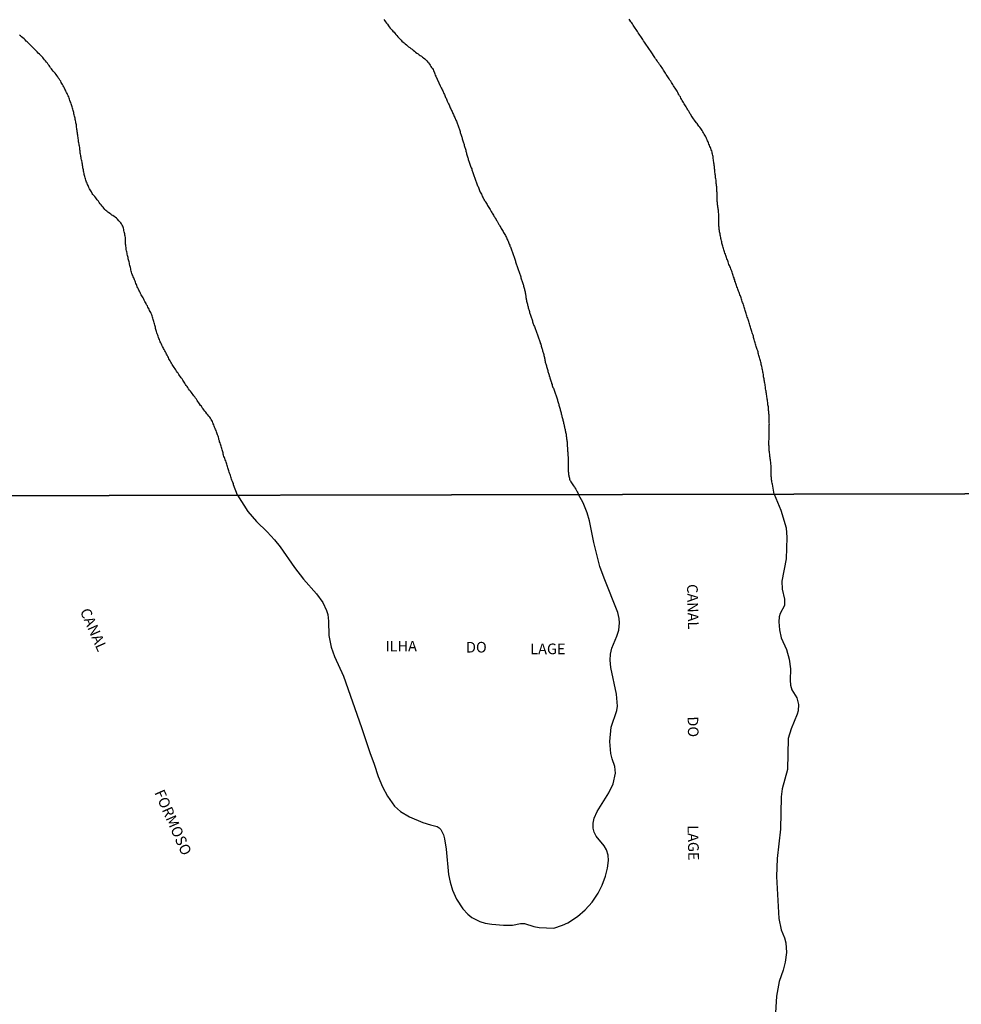
# Model space of a CAD drawing. Extents: x 475919 to 478337, y 6683915 to 6686690.
# Drawn here: x 477066 to 477287, y 6685460 to 6685691 of the extents above; entities that cross this region are included whole.
import ezdxf

# ---------------------------------------------------------------- set-up
doc = ezdxf.new("R2010")
doc.units = 0
for name, color, linetype in [('14', 7, 'CONTINUOUS'), ('35', 7, 'CONTINUOUS'), ('46', 7, 'CONTINUOUS')]:
    doc.layers.add(name, color=color, linetype=linetype)

msp = doc.modelspace()

# ---------------------------------------------------------------- linework, layer by layer
at = {"layer": '14', "color": 0, "linetype": 'CONTINUOUS'}
for points in [[(477151.86, 6685691.39), (477152.06, 6685691.08), (477152.24, 6685690.83), (477152.47, 6685690.5), (477152.66, 6685690.26), (477152.92, 6685689.93), (477153.11, 6685689.69), (477153.35, 6685689.36), (477153.52, 6685689.15), (477153.8, 6685688.85), (477153.97, 6685688.66), (477154.22, 6685688.37), (477154.4, 6685688.15), (477154.65, 6685687.83), (477154.85, 6685687.61), (477155.14, 6685687.29), (477155.37, 6685687.08), (477155.59, 6685686.83), (477155.89, 6685686.53), (477156.08, 6685686.33), (477156.4, 6685686.06), (477156.62, 6685685.87), (477156.86, 6685685.63), (477157.12, 6685685.42), (477157.35, 6685685.22), (477157.63, 6685684.99), (477157.92, 6685684.77), (477158.2, 6685684.56), (477158.46, 6685684.39), (477158.72, 6685684.17), (477159.01, 6685683.94), (477159.29, 6685683.72), (477159.57, 6685683.5), (477159.86, 6685683.29), (477160.11, 6685683.1), (477160.4, 6685682.91), (477160.65, 6685682.74), (477160.91, 6685682.56), (477161.16, 6685682.37), (477161.43, 6685682.16), (477161.68, 6685681.92), (477161.9, 6685681.67), (477162.14, 6685681.39), (477162.33, 6685681.18), (477162.55, 6685680.88), (477162.73, 6685680.62), (477162.9, 6685680.37), (477163.05, 6685680.11), (477163.24, 6685679.86), (477163.38, 6685679.6), (477163.5, 6685679.35), (477163.62, 6685679.1), (477163.72, 6685678.84), (477163.81, 6685678.59), (477163.92, 6685678.33), (477164.02, 6685678.08), (477165.04, 6685675.77), (477165.15, 6685675.67), (477165.21, 6685675.53), (477165.31, 6685675.31), (477165.44, 6685675.12), (477165.54, 6685674.86), (477165.66, 6685674.64), (477165.76, 6685674.42), (477165.86, 6685674.2), (477165.95, 6685673.97), (477166.07, 6685673.75), (477166.14, 6685673.53), (477166.23, 6685673.31), (477166.33, 6685673.08), (477166.43, 6685672.86), (477166.51, 6685672.64), (477166.64, 6685672.42), (477166.71, 6685672.22), (477166.81, 6685672.01), (477166.92, 6685671.75), (477167.05, 6685671.53), (477167.14, 6685671.3), (477167.27, 6685671.08), (477167.34, 6685670.86), (477167.44, 6685670.63), (477167.53, 6685670.41), (477167.63, 6685670.19), (477167.72, 6685669.97), (477167.84, 6685669.74), (477167.94, 6685669.52), (477168.05, 6685669.31), (477168.16, 6685669.04), (477168.26, 6685668.82), (477168.35, 6685668.6), (477168.48, 6685668.38), (477168.58, 6685668.15), (477168.68, 6685667.93), (477168.77, 6685667.71), (477168.87, 6685667.49), (477168.96, 6685667.26), (477169.05, 6685667.04), (477169.13, 6685666.82), (477169.21, 6685666.6), (477169.28, 6685666.4), (477169.34, 6685666.18), (477169.43, 6685665.96), (477169.5, 6685665.74), (477169.57, 6685665.51), (477169.64, 6685665.29), (477169.72, 6685665.07), (477169.78, 6685664.85), (477169.86, 6685664.62), (477169.92, 6685664.4), (477170.02, 6685664.18), (477170.08, 6685663.96), (477170.13, 6685663.76), (477170.2, 6685663.54), (477170.26, 6685663.32), (477170.34, 6685663.1), (477170.4, 6685662.87), (477170.48, 6685662.65), (477170.53, 6685662.43), (477170.61, 6685662.21), (477170.66, 6685661.98), (477170.72, 6685661.76), (477170.8, 6685661.54), (477170.87, 6685661.32), (477170.91, 6685661.13), (477170.97, 6685660.91), (477171.06, 6685660.69), (477171.09, 6685660.47), (477171.15, 6685660.24), (477171.22, 6685660.02), (477171.28, 6685659.8), (477171.32, 6685659.58), (477171.41, 6685659.35), (477171.45, 6685659.13), (477171.53, 6685658.91), (477171.6, 6685658.69), (477171.64, 6685658.49), (477171.74, 6685658.27), (477171.8, 6685658.05), (477171.88, 6685657.83), (477171.95, 6685657.6), (477172.02, 6685657.38), (477172.14, 6685657.16), (477172.18, 6685656.94), (477172.28, 6685656.71), (477172.34, 6685656.49), (477172.46, 6685656.27), (477172.5, 6685656.05), (477172.58, 6685655.85), (477172.68, 6685655.63), (477172.76, 6685655.41), (477172.84, 6685655.19), (477172.9, 6685654.96), (477173, 6685654.74), (477173.06, 6685654.52), (477173.16, 6685654.3), (477173.22, 6685654.07), (477173.31, 6685653.85), (477173.38, 6685653.63), (477173.45, 6685653.41), (477173.52, 6685653.21), (477173.6, 6685652.99), (477173.7, 6685652.77), (477173.77, 6685652.55), (477173.86, 6685652.32), (477173.95, 6685652.1), (477174.05, 6685651.88), (477174.12, 6685651.66), (477174.24, 6685651.43), (477174.3, 6685651.21), (477174.41, 6685650.99), (477174.49, 6685650.77), (477174.6, 6685650.57), (477174.73, 6685650.35), (477174.81, 6685650.13), (477174.94, 6685649.91), (477175.03, 6685649.68), (477175.16, 6685649.46), (477175.26, 6685649.24), (477175.38, 6685649.05), (477175.43, 6685648.96), (477175.43, 6685648.9), (477175.51, 6685648.86), (477175.52, 6685648.79), (477175.57, 6685648.71), (477175.61, 6685648.67), (477175.64, 6685648.62), (477175.67, 6685648.57), (477175.8, 6685648.35), (477175.94, 6685648.14), (477176.09, 6685647.87), (477176.21, 6685647.65), (477176.34, 6685647.46), (477176.48, 6685647.2), (477176.62, 6685646.98), (477176.78, 6685646.76), (477176.91, 6685646.55), (477177.04, 6685646.28), (477177.2, 6685646.06), (477177.3, 6685645.84), (477177.43, 6685645.64), (477177.59, 6685645.36), (477177.7, 6685645.14), (477177.86, 6685644.91), (477177.97, 6685644.7), (477178.18, 6685644.4), (477178.29, 6685644.18), (477178.44, 6685643.97), (477178.57, 6685643.7), (477178.69, 6685643.49), (477178.85, 6685643.23), (477178.98, 6685643.01), (477179.1, 6685642.79), (477179.29, 6685642.5), (477179.42, 6685642.27), (477179.55, 6685642.06), (477179.71, 6685641.76), (477179.84, 6685641.54), (477179.96, 6685641.32), (477180.09, 6685641.1), (477180.22, 6685640.89), (477180.38, 6685640.59), (477180.48, 6685640.37), (477180.61, 6685640.14), (477180.71, 6685639.92), (477180.82, 6685639.7), (477180.92, 6685639.47), (477181.04, 6685639.25), (477181.11, 6685639.03), (477181.2, 6685638.81), (477181.28, 6685638.58), (477181.39, 6685638.36), (477181.46, 6685638.14), (477181.55, 6685637.92), (477181.63, 6685637.69), (477181.71, 6685637.47), (477181.79, 6685637.25), (477181.87, 6685637.03), (477181.97, 6685636.83), (477182.04, 6685636.61), (477182.13, 6685636.39), (477182.22, 6685636.18), (477182.28, 6685635.95), (477182.36, 6685635.73), (477182.44, 6685635.51), (477182.52, 6685635.29), (477182.58, 6685635.06), (477182.67, 6685634.84), (477182.73, 6685634.62), (477182.79, 6685634.4), (477182.86, 6685634.2), (477182.92, 6685633.98), (477183, 6685633.76), (477183.06, 6685633.54), (477183.14, 6685633.31), (477183.21, 6685633.09), (477183.3, 6685632.87), (477183.35, 6685632.65), (477183.46, 6685632.42), (477183.52, 6685632.2), (477183.62, 6685631.98), (477183.68, 6685631.76), (477183.78, 6685631.56), (477183.84, 6685631.34), (477183.91, 6685631.12), (477183.98, 6685630.9), (477184.03, 6685630.67), (477184.1, 6685630.45), (477184.19, 6685630.23), (477184.26, 6685630.01), (477184.3, 6685629.78), (477184.38, 6685629.56), (477184.45, 6685629.34), (477184.54, 6685629.12), (477184.61, 6685628.92), (477184.67, 6685628.7), (477184.73, 6685628.48), (477184.78, 6685628.26), (477184.86, 6685628.03), (477184.89, 6685627.81), (477184.97, 6685627.59), (477185, 6685627.37), (477185.05, 6685627.14), (477185.08, 6685626.92), (477185.12, 6685626.7), (477185.15, 6685626.48), (477185.18, 6685626.28), (477185.21, 6685626.06), (477185.24, 6685625.84), (477185.29, 6685625.62), (477185.32, 6685625.39), (477185.37, 6685625.17), (477185.43, 6685624.95), (477185.5, 6685624.73), (477185.56, 6685624.5), (477185.59, 6685624.28), (477185.66, 6685624.06), (477185.7, 6685623.84), (477185.75, 6685623.65), (477185.83, 6685623.42), (477185.88, 6685623.2), (477185.97, 6685622.98), (477186.01, 6685622.75), (477186.08, 6685622.53), (477186.15, 6685622.31), (477186.23, 6685622.09), (477186.3, 6685621.86), (477186.39, 6685621.64), (477186.43, 6685621.42), (477186.51, 6685621.2), (477186.58, 6685621.01), (477186.64, 6685620.78), (477186.74, 6685620.56), (477186.77, 6685620.34), (477186.86, 6685620.11), (477186.93, 6685619.89), (477187.02, 6685619.67), (477187.09, 6685619.45), (477187.19, 6685619.22), (477187.28, 6685619), (477187.37, 6685618.78), (477187.44, 6685618.56), (477187.51, 6685618.37), (477187.6, 6685618.14), (477187.66, 6685617.92), (477187.77, 6685617.7), (477187.81, 6685617.47), (477187.9, 6685617.25), (477187.97, 6685617.03), (477188.09, 6685616.81), (477188.14, 6685616.58), (477188.22, 6685616.36), (477188.29, 6685616.14), (477188.38, 6685615.92), (477188.44, 6685615.73), (477188.51, 6685615.5), (477188.58, 6685615.28), (477188.67, 6685615.06), (477188.76, 6685614.83), (477188.79, 6685614.61), (477188.87, 6685614.39), (477188.92, 6685614.17), (477189.02, 6685613.94), (477189.06, 6685613.72), (477189.11, 6685613.5), (477189.18, 6685613.28), (477189.24, 6685613.09), (477189.3, 6685612.86), (477189.37, 6685612.64), (477189.41, 6685612.42), (477189.47, 6685612.19), (477189.53, 6685611.97), (477189.57, 6685611.76), (477189.62, 6685611.54), (477189.67, 6685611.31), (477189.72, 6685611.09), (477189.76, 6685610.87), (477189.81, 6685610.65), (477189.84, 6685610.46), (477189.94, 6685610.23), (477190, 6685610.01), (477190.07, 6685609.79), (477190.13, 6685609.56), (477190.19, 6685609.34), (477190.24, 6685609.12), (477190.32, 6685608.9), (477190.35, 6685608.67), (477190.43, 6685608.45), (477190.48, 6685608.23), (477190.58, 6685608.01), (477190.64, 6685607.82), (477190.7, 6685607.59), (477190.78, 6685607.37), (477190.83, 6685607.15), (477190.93, 6685606.92), (477190.99, 6685606.7), (477191.05, 6685606.48), (477191.12, 6685606.26), (477191.21, 6685606.03), (477191.24, 6685605.81), (477191.34, 6685605.59), (477191.4, 6685605.37), (477191.47, 6685605.14), (477191.56, 6685604.92), (477191.66, 6685604.7), (477191.73, 6685604.48), (477191.82, 6685604.25), (477191.89, 6685604.03), (477191.98, 6685603.81), (477192.04, 6685603.59), (477192.15, 6685603.36), (477192.23, 6685603.14), (477192.29, 6685602.92), (477192.36, 6685602.69), (477192.45, 6685602.47), (477192.52, 6685602.25), (477192.58, 6685602.03), (477192.62, 6685601.8), (477192.71, 6685601.58), (477192.78, 6685601.36), (477192.87, 6685601.14), (477192.91, 6685600.95), (477192.97, 6685600.72), (477193.02, 6685600.5), (477193.09, 6685600.28), (477193.15, 6685600.05), (477193.22, 6685599.83), (477193.28, 6685599.61), (477193.34, 6685599.39), (477193.39, 6685599.16), (477193.47, 6685598.94), (477193.5, 6685598.72), (477193.57, 6685598.5), (477193.63, 6685598.31), (477193.67, 6685598.08), (477193.72, 6685597.86), (477193.79, 6685597.64), (477193.85, 6685597.41), (477193.88, 6685597.19), (477193.95, 6685596.97), (477193.99, 6685596.75), (477194.04, 6685596.52), (477194.11, 6685596.3), (477194.17, 6685596.08), (477194.2, 6685595.86), (477194.23, 6685595.67), (477194.3, 6685595.44), (477194.33, 6685595.22), (477194.39, 6685595), (477194.42, 6685594.78), (477194.49, 6685594.58), (477194.52, 6685594.36), (477194.56, 6685594.14), (477194.62, 6685593.92), (477194.65, 6685593.69), (477194.69, 6685593.47), (477194.71, 6685593.25), (477194.74, 6685593.03), (477194.77, 6685592.8), (477194.81, 6685592.58), (477194.82, 6685592.36), (477194.85, 6685592.14), (477194.87, 6685591.94), (477194.87, 6685591.72), (477194.87, 6685591.5), (477194.9, 6685591.28), (477194.91, 6685591.05), (477194.93, 6685590.83), (477194.94, 6685590.61), (477194.96, 6685590.39), (477194.96, 6685590.16), (477194.96, 6685589.94), (477195.01, 6685589.72), (477195.03, 6685589.5), (477195.06, 6685589.3), (477195.06, 6685589.08), (477195.07, 6685588.86), (477195.09, 6685588.64), (477195.1, 6685588.41), (477195.12, 6685588.19), (477195.12, 6685587.97), (477195.12, 6685587.75), (477195.12, 6685587.52), (477195.12, 6685587.3), (477195.12, 6685587.09), (477195.09, 6685586.87), (477195.09, 6685586.67), (477195.1, 6685586.45), (477195.12, 6685586.23), (477195.12, 6685586.01), (477195.12, 6685585.78), (477195.16, 6685585.56), (477195.16, 6685585.34), (477195.16, 6685585.12), (477195.17, 6685584.89), (477195.19, 6685584.67), (477195.23, 6685584.45), (477195.26, 6685584.23), (477195.29, 6685584.03), (477195.35, 6685583.81), (477195.41, 6685583.59), (477195.47, 6685583.37), (477195.55, 6685583.14), (477195.64, 6685582.92), (477195.77, 6685582.7), (477195.89, 6685582.51), (477196.06, 6685582.25), (477196.19, 6685582.04), (477196.4, 6685581.77), (477196.59, 6685581.49), (477196.71, 6685581.3), (477196.89, 6685581.01), (477197.01, 6685580.82), (477197.16, 6685580.54), (477197.27, 6685580.34), (477197.36, 6685580.12), (477197.54, 6685579.75)], [(477243.51, 6685579.84), (477243.1, 6685582.17), (477243.11, 6685582.19), (477243.07, 6685582.44), (477243, 6685582.7), (477242.95, 6685582.95), (477242.91, 6685583.21), (477242.88, 6685583.46), (477242.85, 6685583.72), (477242.83, 6685583.97), (477242.81, 6685584.23), (477242.81, 6685584.48), (477242.78, 6685584.72), (477242.78, 6685584.98), (477242.78, 6685585.26), (477242.81, 6685585.52), (477242.78, 6685585.77), (477242.79, 6685586.03), (477242.78, 6685586.31), (477242.78, 6685586.57), (477242.75, 6685586.86), (477242.72, 6685587.11), (477242.7, 6685587.36), (477242.65, 6685587.62), (477242.62, 6685587.9), (477242.59, 6685588.16), (477242.57, 6685588.45), (477242.53, 6685588.7), (477242.5, 6685588.95), (477242.46, 6685589.21), (477242.43, 6685589.5), (477242.4, 6685589.75), (477242.37, 6685590), (477242.34, 6685590.26), (477242.34, 6685590.54), (477242.32, 6685590.8), (477242.3, 6685591.09), (477242.29, 6685591.34), (477242.29, 6685591.59), (477242.29, 6685591.85), (477242.29, 6685592.14), (477242.29, 6685592.39), (477242.3, 6685592.64), (477242.32, 6685592.9), (477242.34, 6685593.15), (477242.34, 6685593.41), (477242.34, 6685593.66), (477242.34, 6685593.92), (477242.37, 6685594.2), (477242.37, 6685594.46), (477242.35, 6685594.74), (477242.35, 6685595), (477242.35, 6685595.28), (477242.35, 6685595.54), (477242.37, 6685595.82), (477242.37, 6685596.08), (477242.38, 6685596.37), (477242.37, 6685596.62), (477242.34, 6685596.87), (477242.34, 6685597.13), (477242.34, 6685597.41), (477242.34, 6685597.67), (477242.34, 6685597.92), (477242.3, 6685598.18), (477242.3, 6685598.46), (477242.29, 6685598.72), (477242.25, 6685599.01), (477242.22, 6685599.26), (477242.19, 6685599.51), (477242.19, 6685599.77), (477242.16, 6685600.05), (477242.15, 6685600.31), (477242.08, 6685600.6), (477242.05, 6685600.85), (477242.02, 6685601.1), (477241.99, 6685601.36), (477241.97, 6685601.65), (477241.94, 6685601.9), (477241.89, 6685602.15), (477241.86, 6685602.41), (477241.81, 6685602.69), (477241.76, 6685602.95), (477241.74, 6685603.24), (477241.7, 6685603.49), (477241.65, 6685603.74), (477241.6, 6685604), (477241.54, 6685604.29), (477241.51, 6685604.54), (477241.48, 6685604.79), (477241.45, 6685605.05), (477241.41, 6685605.33), (477241.36, 6685605.59), (477241.32, 6685605.88), (477241.27, 6685606.13), (477241.24, 6685606.38), (477241.2, 6685606.64), (477241.16, 6685606.92), (477241.11, 6685607.18), (477241.03, 6685607.43), (477241, 6685607.69), (477240.97, 6685607.97), (477240.92, 6685608.23), (477240.85, 6685608.52), (477240.82, 6685608.77), (477240.78, 6685609.02), (477240.71, 6685609.27), (477240.66, 6685609.55), (477240.6, 6685609.81), (477240.54, 6685610.06), (477240.49, 6685610.32), (477240.43, 6685610.6), (477240.35, 6685610.86), (477240.28, 6685611.15), (477240.22, 6685611.4), (477240.17, 6685611.65), (477240.08, 6685611.91), (477240, 6685612.19), (477239.93, 6685612.45), (477239.86, 6685612.74), (477239.79, 6685612.99), (477239.73, 6685613.24), (477239.66, 6685613.5), (477239.55, 6685613.79), (477239.47, 6685614.04), (477239.39, 6685614.29), (477239.31, 6685614.55), (477239.23, 6685614.83), (477239.16, 6685615.09), (477239.06, 6685615.38), (477238.98, 6685615.63), (477238.91, 6685615.88), (477238.84, 6685616.14), (477238.77, 6685616.43), (477238.69, 6685616.68), (477238.63, 6685616.93), (477238.55, 6685617.19), (477238.44, 6685617.47), (477238.34, 6685617.73), (477238.27, 6685618.02), (477238.17, 6685618.27), (477238.09, 6685618.52), (477237.99, 6685618.78), (477237.95, 6685619.06), (477237.85, 6685619.32), (477237.79, 6685619.57), (477237.71, 6685619.83), (477237.63, 6685620.11), (477237.55, 6685620.37), (477237.45, 6685620.66), (477237.37, 6685620.91), (477237.29, 6685621.16), (477237.2, 6685621.42), (477237.1, 6685621.7), (477237.01, 6685621.96), (477236.93, 6685622.25), (477236.85, 6685622.5), (477236.78, 6685622.75), (477236.69, 6685623.01), (477236.61, 6685623.3), (477236.53, 6685623.55), (477236.46, 6685623.8), (477236.38, 6685624.06), (477236.3, 6685624.34), (477236.19, 6685624.6), (477236.08, 6685624.89), (477236.02, 6685625.14), (477235.92, 6685625.39), (477235.84, 6685625.65), (477235.74, 6685625.94), (477235.67, 6685626.19), (477235.57, 6685626.44), (477235.46, 6685626.7), (477235.35, 6685626.98), (477235.25, 6685627.24), (477235.17, 6685627.53), (477235.06, 6685627.78), (477234.98, 6685628.03), (477234.88, 6685628.29), (477234.76, 6685628.58), (477234.68, 6685628.83), (477234.59, 6685629.08), (477234.5, 6685629.34), (477234.43, 6685629.62), (477234.31, 6685629.88), (477234.24, 6685630.17), (477234.14, 6685630.42), (477234.08, 6685630.67), (477233.98, 6685630.93), (477233.89, 6685631.21), (477233.79, 6685631.47), (477233.71, 6685631.72), (477233.64, 6685631.98), (477233.55, 6685632.26), (477233.44, 6685632.52), (477233.33, 6685632.81), (477233.22, 6685633.06), (477233.12, 6685633.31), (477233.01, 6685633.57), (477232.9, 6685633.84), (477232.8, 6685634.1), (477232.69, 6685634.39), (477232.59, 6685634.64), (477232.52, 6685634.89), (477232.42, 6685635.15), (477232.33, 6685635.44), (477232.21, 6685635.69), (477232.14, 6685635.94), (477232.04, 6685636.2), (477231.95, 6685636.48), (477231.85, 6685636.74), (477231.75, 6685637.03), (477231.69, 6685637.28), (477231.63, 6685637.53), (477231.56, 6685637.79), (477231.47, 6685638.08), (477231.39, 6685638.33), (477231.32, 6685638.58), (477231.25, 6685638.84), (477231.18, 6685639.12), (477231.15, 6685639.38), (477231.07, 6685639.67), (477231.02, 6685639.92), (477230.96, 6685640.17), (477230.91, 6685640.43), (477230.86, 6685640.71), (477230.83, 6685640.97), (477230.75, 6685641.22), (477230.69, 6685641.48), (477230.64, 6685641.76), (477230.61, 6685642.02), (477230.58, 6685642.31), (477230.58, 6685642.56), (477230.55, 6685642.81), (477230.55, 6685643.07), (477230.55, 6685643.35), (477230.55, 6685643.61), (477230.55, 6685643.86), (477230.55, 6685644.12), (477230.51, 6685644.4), (477230.51, 6685644.66), (477230.51, 6685644.95), (477230.48, 6685645.2), (477230.48, 6685645.45), (477230.48, 6685645.71), (477230.45, 6685645.99), (477230.43, 6685646.25), (477230.42, 6685646.54), (477230.39, 6685646.79), (477230.34, 6685647.04), (477230.3, 6685647.3), (477230.27, 6685647.59), (477230.23, 6685647.84), (477230.21, 6685648.09), (477230.18, 6685648.35), (477230.16, 6685648.63), (477230.16, 6685648.89), (477230.13, 6685649.18), (477230.13, 6685649.43), (477230.13, 6685649.68), (477230.13, 6685649.94), (477230.13, 6685650.23), (477230.1, 6685650.48), (477230.1, 6685650.73), (477230.08, 6685650.99), (477230.07, 6685651.27), (477230.05, 6685651.53), (477230.02, 6685651.82), (477230.02, 6685652.07), (477229.99, 6685652.32), (477229.97, 6685652.58), (477229.92, 6685652.86), (477229.91, 6685653.12), (477229.88, 6685653.37), (477229.85, 6685653.63), (477229.81, 6685653.91), (477229.76, 6685654.17), (477229.73, 6685654.46), (477229.7, 6685654.71), (477229.67, 6685654.96), (477229.64, 6685655.22), (477229.6, 6685655.5), (477229.59, 6685655.76), (477229.56, 6685656.05), (477229.51, 6685656.3), (477229.5, 6685656.55), (477229.48, 6685656.81), (477229.41, 6685657.1), (477229.38, 6685657.35), (477229.35, 6685657.6), (477229.31, 6685657.86), (477229.29, 6685658.13), (477229.24, 6685658.39), (477229.21, 6685658.68), (477229.18, 6685658.93), (477229.15, 6685659.18), (477229.1, 6685659.44), (477229.05, 6685659.73), (477228.97, 6685659.98), (477228.92, 6685660.23), (477228.84, 6685660.49), (477228.73, 6685660.77), (477228.62, 6685661.03), (477228.52, 6685661.32), (477228.42, 6685661.57), (477228.32, 6685661.82), (477228.19, 6685662.08), (477228.07, 6685662.37), (477227.97, 6685662.62), (477227.84, 6685662.87), (477227.75, 6685663.13), (477227.65, 6685663.41), (477227.52, 6685663.67), (477227.35, 6685663.96), (477227.21, 6685664.21), (477227.05, 6685664.46), (477226.92, 6685664.72), (477226.76, 6685665), (477226.6, 6685665.26), (477226.41, 6685665.51), (477226.25, 6685665.77), (477226.03, 6685666.05), (477225.85, 6685666.31), (477225.65, 6685666.58), (477225.43, 6685666.91), (477225.23, 6685667.13), (477224.99, 6685667.45), (477224.8, 6685667.69), (477224.57, 6685668.03), (477224.39, 6685668.28), (477224.22, 6685668.54), (477224.04, 6685668.79), (477223.9, 6685669.04), (477223.74, 6685669.3), (477223.59, 6685669.55), (477223.43, 6685669.81), (477223.27, 6685670.06), (477223.12, 6685670.32), (477222.99, 6685670.57), (477222.86, 6685670.83), (477222.69, 6685671.08), (477222.54, 6685671.33), (477222.4, 6685671.59), (477222.21, 6685671.88), (477222.07, 6685672.13), (477221.93, 6685672.38), (477221.78, 6685672.64), (477221.62, 6685672.92), (477221.48, 6685673.18), (477221.3, 6685673.47), (477221.14, 6685673.72), (477220.98, 6685673.97), (477220.85, 6685674.23), (477220.69, 6685674.51), (477220.54, 6685674.77), (477220.38, 6685675.02), (477220.25, 6685675.28), (477220.05, 6685675.56), (477219.9, 6685675.82), (477219.74, 6685676.11), (477219.58, 6685676.36), (477219.39, 6685676.61), (477219.22, 6685676.87), (477219.04, 6685677.15), (477218.87, 6685677.41), (477218.69, 6685677.66), (477218.56, 6685677.92), (477218.36, 6685678.17), (477218.17, 6685678.49), (477217.99, 6685678.75), (477217.86, 6685679), (477217.7, 6685679.25), (477217.52, 6685679.51), (477217.33, 6685679.79), (477217.17, 6685680.05), (477216.98, 6685680.34), (477216.79, 6685680.59), (477216.6, 6685680.84), (477216.4, 6685681.1), (477216.2, 6685681.39), (477216.02, 6685681.64), (477215.85, 6685681.89), (477215.67, 6685682.15), (477215.5, 6685682.43), (477215.35, 6685682.69), (477215.14, 6685682.96), (477214.94, 6685683.28), (477214.76, 6685683.54), (477214.6, 6685683.79), (477214.43, 6685684.05), (477214.25, 6685684.3), (477214.11, 6685684.56), (477213.92, 6685684.81), (477213.74, 6685685.06), (477213.55, 6685685.32), (477213.39, 6685685.61), (477213.22, 6685685.86), (477213.03, 6685686.08), (477212.82, 6685686.4), (477212.66, 6685686.65), (477212.5, 6685686.91), (477212.34, 6685687.16), (477212.17, 6685687.42), (477211.96, 6685687.7), (477211.8, 6685687.96), (477211.6, 6685688.23), (477211.39, 6685688.56), (477211.23, 6685688.82), (477211.07, 6685689.07), (477210.9, 6685689.33), (477210.72, 6685689.58), (477210.53, 6685689.84), (477210.37, 6685690.09), (477210.2, 6685690.34), (477210.04, 6685690.6), (477209.85, 6685690.87), (477209.64, 6685691.2), (477209.48, 6685691.46)], [(477117.48, 6685579.58), (477116.53, 6685581.99), (477116.54, 6685582.01), (477116.48, 6685582.29), (477116.37, 6685582.57), (477116.27, 6685582.83), (477116.16, 6685583.11), (477116.05, 6685583.37), (477115.97, 6685583.65), (477115.87, 6685583.91), (477115.78, 6685584.19), (477115.7, 6685584.45), (477115.61, 6685584.73), (477115.51, 6685584.99), (477115.43, 6685585.27), (477115.35, 6685585.53), (477115.29, 6685585.78), (477115.19, 6685586.04), (477115.14, 6685586.32), (477115.03, 6685586.58), (477114.94, 6685586.87), (477114.86, 6685587.12), (477114.76, 6685587.37), (477114.68, 6685587.63), (477114.59, 6685587.91), (477114.47, 6685588.17), (477114.37, 6685588.46), (477114.27, 6685588.71), (477114.19, 6685588.96), (477114.11, 6685589.22), (477114.06, 6685589.51), (477114, 6685589.76), (477113.92, 6685590.01), (477113.84, 6685590.27), (477113.74, 6685590.55), (477113.68, 6685590.81), (477113.61, 6685591.1), (477113.53, 6685591.35), (477113.45, 6685591.59), (477113.36, 6685591.85), (477113.26, 6685592.14), (477113.2, 6685592.39), (477113.1, 6685592.64), (477113.04, 6685592.9), (477112.96, 6685593.18), (477112.88, 6685593.44), (477112.79, 6685593.73), (477112.69, 6685593.98), (477112.61, 6685594.23), (477112.53, 6685594.49), (477112.44, 6685594.78), (477112.29, 6685595.03), (477112.18, 6685595.28), (477112.09, 6685595.54), (477112, 6685595.82), (477111.9, 6685596.08), (477111.75, 6685596.37), (477111.65, 6685596.62), (477111.55, 6685596.87), (477111.42, 6685597.13), (477111.27, 6685597.41), (477111.1, 6685597.67), (477110.92, 6685597.92), (477110.73, 6685598.16), (477110.48, 6685598.5), (477110.27, 6685598.73), (477110, 6685599.07), (477109.8, 6685599.3), (477109.55, 6685599.64), (477109.39, 6685599.9), (477109.19, 6685600.13), (477108.97, 6685600.47), (477108.76, 6685600.7), (477108.52, 6685601.04), (477108.36, 6685601.3), (477108.15, 6685601.58), (477107.98, 6685601.84), (477107.8, 6685602.12), (477107.61, 6685602.38), (477107.41, 6685602.66), (477107.22, 6685602.92), (477107.03, 6685603.2), (477106.82, 6685603.46), (477106.62, 6685603.74), (477106.42, 6685604), (477106.2, 6685604.27), (477105.95, 6685604.6), (477105.79, 6685604.86), (477105.61, 6685605.11), (477105.42, 6685605.37), (477105.26, 6685605.62), (477105.1, 6685605.88), (477104.94, 6685606.13), (477104.78, 6685606.38), (477104.62, 6685606.64), (477104.43, 6685606.92), (477104.23, 6685607.18), (477104.04, 6685607.43), (477103.85, 6685607.69), (477103.67, 6685607.97), (477103.5, 6685608.23), (477103.29, 6685608.52), (477103.12, 6685608.77), (477102.96, 6685609.02), (477102.78, 6685609.28), (477102.58, 6685609.56), (477102.4, 6685609.82), (477102.23, 6685610.07), (477102.1, 6685610.33), (477101.94, 6685610.61), (477101.78, 6685610.87), (477101.62, 6685611.16), (477101.46, 6685611.41), (477101.34, 6685611.66), (477101.21, 6685611.92), (477101.06, 6685612.2), (477100.92, 6685612.46), (477100.78, 6685612.75), (477100.67, 6685613), (477100.54, 6685613.25), (477100.41, 6685613.51), (477100.25, 6685613.8), (477100.11, 6685614.05), (477099.97, 6685614.3), (477099.84, 6685614.56), (477099.71, 6685614.84), (477099.59, 6685615.1), (477099.46, 6685615.39), (477099.33, 6685615.64), (477099.2, 6685615.89), (477099.11, 6685616.15), (477099.01, 6685616.44), (477098.89, 6685616.68), (477098.79, 6685616.93), (477098.71, 6685617.19), (477098.6, 6685617.47), (477098.52, 6685617.73), (477098.44, 6685618.02), (477098.36, 6685618.27), (477098.31, 6685618.52), (477098.22, 6685618.78), (477098.16, 6685619.06), (477098.09, 6685619.32), (477098.01, 6685619.57), (477097.96, 6685619.83), (477097.9, 6685620.11), (477097.82, 6685620.37), (477097.72, 6685620.66), (477097.65, 6685620.91), (477097.58, 6685621.16), (477097.52, 6685621.42), (477097.4, 6685621.7), (477097.3, 6685621.96), (477097.17, 6685622.25), (477097.07, 6685622.5), (477096.95, 6685622.75), (477096.82, 6685623.01), (477096.67, 6685623.3), (477096.55, 6685623.55), (477096.41, 6685623.8), (477096.28, 6685624.06), (477096.12, 6685624.34), (477095.97, 6685624.6), (477095.81, 6685624.89), (477095.69, 6685625.14), (477095.55, 6685625.39), (477095.42, 6685625.65), (477095.26, 6685625.94), (477095.11, 6685626.19), (477094.97, 6685626.44), (477094.85, 6685626.7), (477094.69, 6685626.98), (477094.57, 6685627.24), (477094.43, 6685627.53), (477094.3, 6685627.78), (477094.18, 6685628.03), (477094.06, 6685628.29), (477093.92, 6685628.58), (477093.83, 6685628.83), (477093.7, 6685629.08), (477093.61, 6685629.34), (477093.49, 6685629.62), (477093.38, 6685629.88), (477093.24, 6685630.17), (477093.16, 6685630.42), (477093.07, 6685630.67), (477092.95, 6685630.93), (477092.84, 6685631.21), (477092.75, 6685631.47), (477092.67, 6685631.72), (477092.59, 6685631.98), (477092.49, 6685632.26), (477092.41, 6685632.52), (477092.38, 6685632.81), (477092.32, 6685633.06), (477092.24, 6685633.31), (477092.18, 6685633.57), (477092.09, 6685633.85), (477092.05, 6685634.11), (477092, 6685634.4), (477091.92, 6685634.65), (477091.86, 6685634.9), (477091.79, 6685635.16), (477091.74, 6685635.45), (477091.69, 6685635.7), (477091.63, 6685635.95), (477091.56, 6685636.21), (477091.52, 6685636.49), (477091.45, 6685636.75), (477091.4, 6685637.04), (477091.34, 6685637.29), (477091.31, 6685637.54), (477091.28, 6685637.8), (477091.23, 6685638.09), (477091.2, 6685638.34), (477091.18, 6685638.59), (477091.17, 6685638.85), (477091.17, 6685639.13), (477091.15, 6685639.39), (477091.14, 6685639.68), (477091.12, 6685639.93), (477091.12, 6685640.18), (477091.09, 6685640.44), (477091.02, 6685640.72), (477090.96, 6685640.98), (477090.91, 6685641.23), (477090.83, 6685641.48), (477090.77, 6685641.76), (477090.74, 6685642.02), (477090.67, 6685642.31), (477090.6, 6685642.56), (477090.5, 6685642.81), (477090.37, 6685643.07), (477090.19, 6685643.35), (477090.02, 6685643.61), (477089.81, 6685643.86), (477089.59, 6685644.1), (477089.27, 6685644.44), (477089.03, 6685644.66), (477088.74, 6685644.9), (477088.51, 6685645.05), (477088.19, 6685645.29), (477087.97, 6685645.43), (477087.69, 6685645.63), (477087.48, 6685645.79), (477087.18, 6685645.99), (477087, 6685646.13), (477086.73, 6685646.33), (477086.56, 6685646.48), (477086.32, 6685646.74), (477086.09, 6685647.01), (477085.89, 6685647.27), (477085.67, 6685647.55), (477085.45, 6685647.81), (477085.23, 6685648.07), (477084.97, 6685648.41), (477084.77, 6685648.65), (477084.5, 6685648.98), (477084.31, 6685649.24), (477084.15, 6685649.49), (477083.96, 6685649.75), (477083.76, 6685649.97), (477083.51, 6685650.29), (477083.32, 6685650.52), (477083.16, 6685650.86), (477082.99, 6685651.12), (477082.85, 6685651.37), (477082.71, 6685651.62), (477082.55, 6685651.88), (477082.43, 6685652.13), (477082.36, 6685652.39), (477082.23, 6685652.64), (477082.13, 6685652.9), (477082.02, 6685653.15), (477081.94, 6685653.41), (477081.85, 6685653.66), (477081.77, 6685653.91), (477081.69, 6685654.17), (477081.63, 6685654.46), (477081.54, 6685654.71), (477081.47, 6685654.96), (477081.42, 6685655.22), (477081.37, 6685655.5), (477081.31, 6685655.76), (477081.26, 6685656.05), (477081.19, 6685656.3), (477081.15, 6685656.55), (477081.1, 6685656.81), (477081.05, 6685657.1), (477081.02, 6685657.35), (477080.99, 6685657.6), (477080.94, 6685657.86), (477080.88, 6685658.14), (477080.83, 6685658.4), (477080.77, 6685658.69), (477080.72, 6685658.94), (477080.65, 6685659.19), (477080.62, 6685659.45), (477080.56, 6685659.74), (477080.53, 6685659.99), (477080.49, 6685660.24), (477080.48, 6685660.5), (477080.45, 6685660.78), (477080.42, 6685661.04), (477080.39, 6685661.33), (477080.35, 6685661.58), (477080.3, 6685661.83), (477080.27, 6685662.09), (477080.22, 6685662.38), (477080.14, 6685662.63), (477080.11, 6685662.88), (477080.1, 6685663.14), (477080.05, 6685663.42), (477080.04, 6685663.68), (477079.97, 6685663.97), (477079.95, 6685664.22), (477079.89, 6685664.47), (477079.86, 6685664.73), (477079.83, 6685665.01), (477079.79, 6685665.27), (477079.75, 6685665.52), (477079.72, 6685665.78), (477079.67, 6685666.06), (477079.63, 6685666.31), (477079.6, 6685666.6), (477079.54, 6685666.85), (477079.51, 6685667.1), (477079.48, 6685667.36), (477079.41, 6685667.64), (477079.35, 6685667.9), (477079.32, 6685668.19), (477079.25, 6685668.44), (477079.19, 6685668.69), (477079.13, 6685668.95), (477079.05, 6685669.24), (477079, 6685669.49), (477078.9, 6685669.74), (477078.83, 6685670), (477078.74, 6685670.28), (477078.67, 6685670.54), (477078.59, 6685670.83), (477078.51, 6685671.08), (477078.45, 6685671.33), (477078.35, 6685671.59), (477078.27, 6685671.88), (477078.16, 6685672.13), (477078.06, 6685672.38), (477077.98, 6685672.64), (477077.92, 6685672.92), (477077.81, 6685673.18), (477077.66, 6685673.47), (477077.54, 6685673.72), (477077.44, 6685673.97), (477077.31, 6685674.23), (477077.17, 6685674.51), (477077.06, 6685674.77), (477076.93, 6685675.02), (477076.82, 6685675.28), (477076.65, 6685675.56), (477076.49, 6685675.82), (477076.35, 6685676.11), (477076.22, 6685676.36), (477076.07, 6685676.61), (477075.93, 6685676.87), (477075.72, 6685677.15), (477075.55, 6685677.41), (477075.37, 6685677.66), (477075.23, 6685677.92), (477075.04, 6685678.2), (477074.83, 6685678.46), (477074.6, 6685678.75), (477074.41, 6685679), (477074.18, 6685679.22), (477073.94, 6685679.54), (477073.74, 6685679.79), (477073.56, 6685680.05), (477073.36, 6685680.34), (477073.18, 6685680.59), (477073.01, 6685680.84), (477072.82, 6685681.1), (477072.61, 6685681.35), (477072.37, 6685681.67), (477072.15, 6685681.93), (477071.92, 6685682.18), (477071.71, 6685682.43), (477071.49, 6685682.66), (477071.19, 6685682.98), (477070.97, 6685683.21), (477070.65, 6685683.51), (477070.4, 6685683.78), (477070.12, 6685684.09), (477069.9, 6685684.29), (477069.64, 6685684.56), (477069.37, 6685684.82), (477069.12, 6685685.07), (477068.86, 6685685.33), (477068.63, 6685685.6), (477068.31, 6685685.91), (477068.04, 6685686.15), (477067.84, 6685686.31), (477067.59, 6685686.57), (477067.32, 6685686.81), (477067.03, 6685687.04), (477066.75, 6685687.31), (477066.45, 6685687.57), (477066.25, 6685687.73)], [(477117.48, 6685579.58), (477119.9, 6685575.73), (477121.92, 6685573.41), (477124.42, 6685571), (477126.18, 6685569.05), (477127.45, 6685567.42), (477130.83, 6685562.57), (477132.98, 6685559.87), (477136.05, 6685556.39), (477137.53, 6685554.34), (477138.37, 6685552.5), (477138.65, 6685551.55), (477138.83, 6685549.99), (477138.94, 6685546.62), (477139.45, 6685543.83), (477140.27, 6685541.67), (477142.37, 6685537.01), (477146.62, 6685524.96), (477148.5, 6685519.08), (477149.59, 6685516.33), (477150.5, 6685513.5), (477151.55, 6685511.02), (477152.69, 6685508.86), (477154.37, 6685506.52), (477155.72, 6685505.27), (477157.84, 6685503.96), (477160.95, 6685502.69), (477162.8, 6685502.09), (477164.35, 6685501.74), (477164.86, 6685501.43), (477165.21, 6685501.04), (477165.84, 6685499.77), (477166.1, 6685498.85), (477166.47, 6685496.37), (477167.05, 6685490.47), (477167.4, 6685488.63), (477167.97, 6685486.76), (477168.92, 6685484.6), (477170.39, 6685482.38), (477171.52, 6685481.08), (477172.52, 6685480.3), (477174.39, 6685479.41), (477175.63, 6685479.03), (477177.19, 6685478.76), (477179.96, 6685478.54), (477182.07, 6685478.55), (477183.95, 6685478.92), (477184.87, 6685478.9), (477187.06, 6685478.2), (477188.33, 6685477.95), (477191.73, 6685477.84), (477193.8, 6685478.54), (477195.01, 6685479.09), (477197.35, 6685480.56), (477199.11, 6685482.16), (477200.74, 6685483.94), (477202.17, 6685486.03), (477203.09, 6685487.9), (477203.93, 6685490.05), (477204.38, 6685491.89), (477204.57, 6685493.74), (477204.5, 6685494.98), (477204.11, 6685496.22), (477203.61, 6685497.14), (477201.71, 6685499.43), (477201.2, 6685500.35), (477200.96, 6685501.3), (477201.01, 6685502.48), (477201.26, 6685503.71), (477201.9, 6685505.24), (477204.66, 6685509.59), (477205.7, 6685511.75), (477206.27, 6685514.22), (477206.12, 6685515.81), (477205.46, 6685517.65), (477205.17, 6685518.89), (477204.92, 6685521.69), (477205.2, 6685525.07), (477206.56, 6685528.97), (477206.7, 6685530.01), (477206.44, 6685532.81), (477205.14, 6685539.09), (477204.98, 6685540.84), (477205.07, 6685542.24), (477205.39, 6685543.64), (477206.57, 6685546.43), (477207.03, 6685547.83), (477207.22, 6685549.58), (477207.14, 6685550.63), (477206.79, 6685552.03), (477203.55, 6685560.06), (477202.55, 6685562.85), (477201.13, 6685568.44), (477200.17, 6685573.55), (477199.6, 6685575.4), (477198.61, 6685577.78), (477197.54, 6685579.75)], [(477243.51, 6685579.84), (477245.11, 6685576.1), (477246.3, 6685571.91), (477246.51, 6685569.62), (477246.3, 6685564.66), (477245.28, 6685559.37), (477245.35, 6685557.46), (477245.92, 6685555.17), (477245.92, 6685553.65), (477244.93, 6685551.74), (477244.68, 6685550.98), (477244.6, 6685549.83), (477244.74, 6685547.93), (477245.14, 6685546.02), (477246.39, 6685543.35), (477247.02, 6685541.06), (477247.37, 6685538.77), (477247.25, 6685536.11), (477247.32, 6685534.97), (477247.68, 6685533.83), (477248.81, 6685531.92), (477249.19, 6685530.4), (477249.12, 6685528.87), (477248.94, 6685528.11), (477247.47, 6685524.68), (477246.81, 6685522.39), (477246.62, 6685515.14), (477245.41, 6685510.58), (477245.12, 6685508.67), (477244.98, 6685501.05), (477244.23, 6685494.18), (477244.04, 6685489.99), (477244.61, 6685480.08), (477245.16, 6685477.42), (477245.92, 6685475.54), (477246.24, 6685474.4), (477246.38, 6685472.11), (477246.13, 6685469.82), (477245.62, 6685467.91), (477244.68, 6685465.25), (477244.04, 6685461.82), (477243.31, 6685448.86)]]:
    msp.add_lwpolyline(points, dxfattribs=at)
at = {"layer": '35', "color": 0, "linetype": 'CONTINUOUS'}
for points in [[(476885.14, 6686133.15), (477367.62, 6686134.14), (477368.74, 6685580.09), (476886.29, 6685579.11)], [(476886.29, 6685579.11), (477368.74, 6685580.09), (477369.87, 6685026.04), (476887.44, 6685025.06)]]:
    msp.add_lwpolyline(points, close=True, dxfattribs=at)

# ---------------------------------------------------------------- texts
at = {"layer": '46', "color": 0, "linetype": 'CONTINUOUS'}
for s, rotation, p in [('CANAL', 271.4151, (477223.03, 6685558.66)), ('CANAL', 293.7592, (477080.4, 6685552.34)), ('ILHA', 359.9987, (477152.19, 6685542.85)), ('DO', 359.9987, (477171.12, 6685542.6)), ('LAGE', 359.9987, (477186.21, 6685542.21)), ('DO', 271.4151, (477223.16, 6685527.56)), ('FORMOSO', 293.7592, (477097.87, 6685509.7)), ('LAGE', 271.4151, (477223.16, 6685501.99))]:
    msp.add_text(s, height=2.5, rotation=rotation, dxfattribs=at).set_placement(p)

doc.saveas('drawing.dxf')
